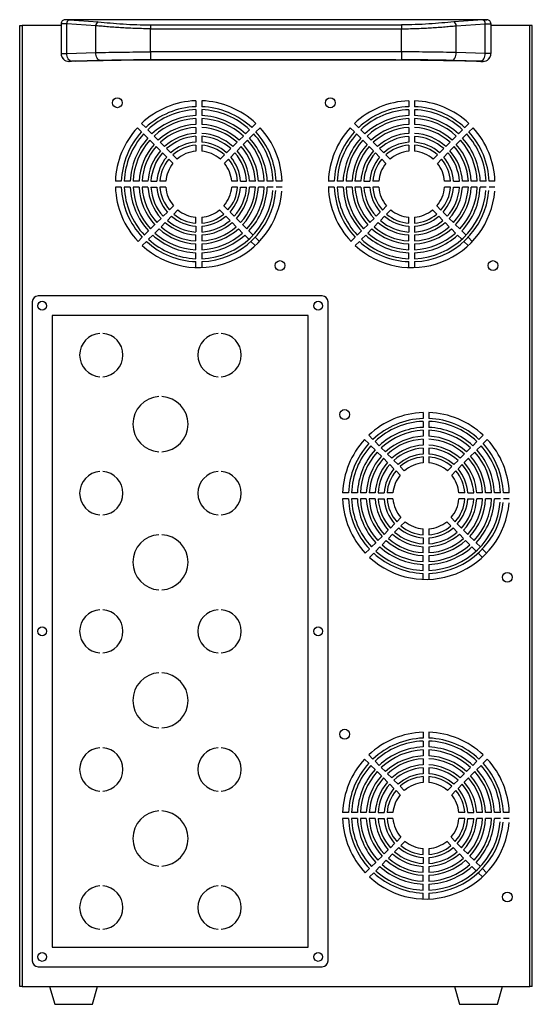
# Model space of a CAD drawing. Units: millimetres. Extents: x 1297 to 3758, y 2302 to 4496.
# Drawn here: x 3498 to 3758, y 3146 to 3645 of the extents above; entities that cross this region are included whole.
import ezdxf

# ---------------------------------------------------------------- set-up
doc = ezdxf.new("R2010")
doc.units = ezdxf.units.MM
doc.header["$LTSCALE"] = 10

msp = doc.modelspace()

# ---------------------------------------------------------------- linework, layer by layer
at = {"color": 7, "linetype": 'Continuous', "lineweight": 25}
for p, q in [((3519.11, 3643.19), (3519.11, 3628.04)), ((3735.11, 3645.19), (3521.11, 3645.19)), ((3737.11, 3643.19), (3737.11, 3628.04)), ((3498.11, 3642.19), (3499.31, 3642.19)), ((3498.11, 3155.19), (3498.11, 3642.19)), ((3499.31, 3642.19), (3499.31, 3155.19)), ((3519.11, 3642.19), (3499.31, 3642.19)), ((3756.91, 3642.19), (3737.11, 3642.19)), ((3756.91, 3155.19), (3756.91, 3642.19)), ((3758.11, 3642.19), (3756.91, 3642.19)), ((3758.11, 3155.19), (3758.11, 3642.19)), ((3519.11, 3628.04), (3519.11, 3628.01)), ((3737.11, 3628.04), (3737.11, 3628.01)), ((3523.73, 3624.01), (3523.11, 3624.01)), ((3526.4, 3624.16), (3526.44, 3624.16)), ((3526.44, 3624.16), (3538.25, 3624.47)), ((3567.27, 3624.83), (3688.96, 3624.83)), ((3717.98, 3624.47), (3729.79, 3624.16)), ((3729.83, 3624.16), (3729.79, 3624.16)), ((3732.49, 3624.01), (3733.11, 3624.01)), ((3587.42, 3604.11), (3587.42, 3601.1)), ((3590.42, 3604.11), (3590.42, 3601.1)), ((3695.42, 3604.1), (3695.42, 3601.09)), ((3698.42, 3604.1), (3698.42, 3601.09)), ((3587.42, 3599.6), (3587.42, 3596.6)), ((3590.42, 3599.6), (3590.42, 3596.6)), ((3695.42, 3599.59), (3695.42, 3596.59)), ((3698.42, 3599.59), (3698.42, 3596.59)), ((3587.42, 3595.1), (3587.42, 3592.1)), ((3590.42, 3595.1), (3590.42, 3592.1)), ((3695.42, 3595.09), (3695.42, 3592.09)), ((3698.42, 3595.09), (3698.42, 3592.09)), ((3557.79, 3590.47), (3559.92, 3588.35)), ((3562.02, 3590.49), (3559.9, 3592.61)), ((3565.21, 3587.3), (3563.08, 3589.43)), ((3587.42, 3590.59), (3587.42, 3587.59)), ((3612.63, 3587.3), (3614.75, 3589.43)), ((3615.81, 3590.49), (3617.93, 3592.61)), ((3617.92, 3588.35), (3620.04, 3590.47)), ((3665.79, 3590.46), (3667.92, 3588.34)), ((3670.02, 3590.48), (3667.9, 3592.6)), ((3673.21, 3587.29), (3671.08, 3589.42)), ((3695.42, 3590.58), (3695.42, 3587.58)), ((3720.63, 3587.29), (3722.75, 3589.42)), ((3723.81, 3590.48), (3725.93, 3592.6)), ((3725.92, 3588.34), (3728.04, 3590.46)), ((3560.98, 3587.29), (3563.1, 3585.17)), ((3564.16, 3584.1), (3566.29, 3581.98)), ((3568.39, 3584.12), (3566.27, 3586.24)), ((3571.58, 3580.93), (3569.45, 3583.06)), ((3587.42, 3586.09), (3587.42, 3583.08)), ((3590.42, 3586.09), (3590.42, 3583.08)), ((3606.26, 3580.93), (3608.38, 3583.06)), ((3609.44, 3584.12), (3611.56, 3586.24)), ((3611.54, 3581.98), (3613.67, 3584.1)), ((3614.73, 3585.17), (3616.86, 3587.29)), ((3668.98, 3587.28), (3671.1, 3585.16)), ((3672.16, 3584.09), (3674.29, 3581.97)), ((3676.39, 3584.11), (3674.27, 3586.23)), ((3679.58, 3580.92), (3677.45, 3583.05)), ((3695.42, 3586.08), (3695.42, 3583.07)), ((3698.42, 3586.08), (3698.42, 3583.07)), ((3714.26, 3580.92), (3716.38, 3583.05)), ((3717.44, 3584.11), (3719.56, 3586.23)), ((3719.54, 3581.97), (3721.67, 3584.09)), ((3722.73, 3585.16), (3724.86, 3587.28)), ((3569.48, 3578.79), (3567.35, 3580.92)), ((3569.48, 3578.79), (3569.48, 3578.79)), ((3574.76, 3577.75), (3572.64, 3579.87)), ((3587.42, 3581.58), (3587.42, 3578.57)), ((3590.42, 3581.58), (3590.42, 3578.57)), ((3603.07, 3577.75), (3605.19, 3579.87)), ((3608.36, 3578.79), (3610.48, 3580.92)), ((3608.36, 3578.79), (3608.36, 3578.79)), ((3677.48, 3578.78), (3675.35, 3580.91)), ((3677.48, 3578.78), (3677.48, 3578.78)), ((3682.76, 3577.74), (3680.64, 3579.86)), ((3695.42, 3581.57), (3695.42, 3578.56)), ((3698.42, 3581.57), (3698.42, 3578.56)), ((3711.07, 3577.74), (3713.19, 3579.86)), ((3716.36, 3578.78), (3718.48, 3580.91)), ((3716.36, 3578.78), (3716.36, 3578.78)), ((3572.67, 3575.6), (3570.54, 3577.73)), ((3573.73, 3574.53), (3575.86, 3572.4)), ((3577.95, 3574.56), (3575.82, 3576.68)), ((3599.88, 3574.56), (3602.01, 3576.68)), ((3601.97, 3572.4), (3604.1, 3574.53)), ((3607.29, 3577.73), (3605.17, 3575.6)), ((3680.67, 3575.59), (3678.54, 3577.72)), ((3681.73, 3574.52), (3683.86, 3572.39)), ((3685.95, 3574.55), (3683.82, 3576.67)), ((3707.88, 3574.55), (3710.01, 3576.67)), ((3709.97, 3572.39), (3712.1, 3574.52)), ((3715.29, 3577.72), (3713.17, 3575.59)), ((3549.65, 3563.34), (3546.65, 3563.34)), ((3554.16, 3563.34), (3551.16, 3563.34)), ((3558.66, 3563.34), (3555.66, 3563.34)), ((3563.17, 3563.34), (3560.17, 3563.34)), ((3564.67, 3563.34), (3567.68, 3563.34)), ((3572.19, 3563.34), (3569.18, 3563.34)), ((3608.65, 3563.34), (3605.64, 3563.34)), ((3610.15, 3563.34), (3613.16, 3563.34)), ((3617.67, 3563.34), (3614.66, 3563.34)), ((3622.17, 3563.34), (3619.17, 3563.34)), ((3626.68, 3563.34), (3623.67, 3563.34)), ((3631.18, 3563.34), (3628.18, 3563.34)), ((3657.65, 3563.33), (3654.65, 3563.33)), ((3662.16, 3563.33), (3659.16, 3563.33)), ((3666.66, 3563.33), (3663.66, 3563.33)), ((3671.17, 3563.33), (3668.17, 3563.33)), ((3672.67, 3563.33), (3675.68, 3563.33)), ((3680.19, 3563.33), (3677.18, 3563.33)), ((3716.65, 3563.33), (3713.64, 3563.33)), ((3718.15, 3563.33), (3721.16, 3563.33)), ((3725.67, 3563.33), (3722.66, 3563.33)), ((3730.17, 3563.33), (3727.17, 3563.33)), ((3734.68, 3563.33), (3731.67, 3563.33)), ((3739.18, 3563.33), (3736.18, 3563.33)), ((3549.65, 3560.34), (3546.65, 3560.34)), ((3554.16, 3560.34), (3551.16, 3560.34)), ((3558.66, 3560.34), (3555.66, 3560.34)), ((3563.17, 3560.34), (3560.17, 3560.34)), ((3564.67, 3560.34), (3567.68, 3560.34)), ((3572.19, 3560.34), (3569.18, 3560.34)), ((3608.65, 3560.34), (3605.64, 3560.34)), ((3610.15, 3560.34), (3613.16, 3560.34)), ((3617.67, 3560.34), (3614.66, 3560.34)), ((3622.17, 3560.34), (3619.17, 3560.34)), ((3626.68, 3560.34), (3623.67, 3560.34)), ((3631.18, 3560.34), (3628.18, 3560.34)), ((3657.65, 3560.33), (3654.65, 3560.33)), ((3662.16, 3560.33), (3659.16, 3560.33)), ((3666.66, 3560.33), (3663.66, 3560.33)), ((3671.17, 3560.33), (3668.17, 3560.33)), ((3672.67, 3560.33), (3675.68, 3560.33)), ((3680.19, 3560.33), (3677.18, 3560.33)), ((3716.65, 3560.33), (3713.64, 3560.33)), ((3718.15, 3560.33), (3721.16, 3560.33)), ((3725.67, 3560.33), (3722.66, 3560.33)), ((3730.17, 3560.33), (3727.17, 3560.33)), ((3734.68, 3560.33), (3731.67, 3560.33)), ((3739.18, 3560.33), (3736.18, 3560.33)), ((3574.08, 3548.75), (3576.2, 3550.88)), ((3578.36, 3548.79), (3576.22, 3546.66)), ((3601.61, 3546.66), (3599.48, 3548.79)), ((3601.63, 3550.88), (3603.76, 3548.75)), ((3682.08, 3548.74), (3684.2, 3550.87)), ((3686.36, 3548.78), (3684.22, 3546.65)), ((3709.61, 3546.65), (3707.48, 3548.78)), ((3709.63, 3550.87), (3711.76, 3548.74)), ((3567.7, 3542.38), (3569.83, 3544.5)), ((3573.01, 3547.69), (3570.89, 3545.56)), ((3573.03, 3543.47), (3575.16, 3545.59)), ((3587.42, 3542.11), (3587.42, 3545.12)), ((3590.42, 3545.12), (3590.42, 3542.11)), ((3604.8, 3543.47), (3602.67, 3545.59)), ((3606.94, 3545.56), (3604.82, 3547.69)), ((3610.13, 3542.38), (3608.01, 3544.5)), ((3675.7, 3542.37), (3677.83, 3544.49)), ((3681.01, 3547.68), (3678.89, 3545.55)), ((3681.03, 3543.46), (3683.16, 3545.58)), ((3695.42, 3542.1), (3695.42, 3545.11)), ((3698.42, 3545.11), (3698.42, 3542.1)), ((3712.8, 3543.46), (3710.67, 3545.58)), ((3714.94, 3545.55), (3712.82, 3547.68)), ((3718.13, 3542.37), (3716.01, 3544.49)), ((3561.33, 3536.01), (3563.46, 3538.13)), ((3564.52, 3539.19), (3566.64, 3541.32)), ((3568.78, 3539.21), (3566.66, 3537.09)), ((3569.84, 3540.28), (3571.97, 3542.4)), ((3587.42, 3540.61), (3587.42, 3537.6)), ((3590.42, 3540.61), (3590.42, 3537.6)), ((3605.86, 3542.4), (3607.99, 3540.28)), ((3611.18, 3537.09), (3609.05, 3539.21)), ((3611.19, 3541.32), (3613.31, 3539.19)), ((3614.38, 3538.13), (3616.5, 3536.01)), ((3669.33, 3536), (3671.46, 3538.12)), ((3672.52, 3539.18), (3674.64, 3541.31)), ((3676.78, 3539.2), (3674.66, 3537.08)), ((3677.84, 3540.27), (3679.97, 3542.39)), ((3695.42, 3540.6), (3695.42, 3537.59)), ((3698.42, 3540.6), (3698.42, 3537.59)), ((3713.86, 3542.39), (3715.99, 3540.27)), ((3719.18, 3537.08), (3717.05, 3539.2)), ((3719.19, 3541.31), (3721.31, 3539.18)), ((3722.38, 3538.12), (3724.5, 3536)), ((3558.15, 3532.83), (3560.27, 3534.95)), ((3565.59, 3536.03), (3563.47, 3533.9)), ((3587.42, 3533.09), (3587.42, 3536.1)), ((3590.42, 3536.1), (3590.42, 3533.09)), ((3614.36, 3533.9), (3612.24, 3536.03)), ((3617.56, 3534.95), (3619.68, 3532.83)), ((3666.15, 3532.82), (3668.27, 3534.94)), ((3673.59, 3536.02), (3671.47, 3533.89)), ((3695.42, 3533.08), (3695.42, 3536.09)), ((3698.42, 3536.09), (3698.42, 3533.08)), ((3722.36, 3533.89), (3720.24, 3536.02)), ((3725.56, 3534.94), (3727.68, 3532.82)), ((3562.41, 3532.84), (3560.29, 3530.72)), ((3587.42, 3528.59), (3587.42, 3531.59)), ((3590.42, 3531.59), (3590.42, 3528.59)), ((3617.55, 3530.72), (3615.42, 3532.84)), ((3670.41, 3532.83), (3668.29, 3530.71)), ((3695.42, 3528.58), (3695.42, 3531.58)), ((3698.42, 3531.58), (3698.42, 3528.58)), ((3725.55, 3530.71), (3723.42, 3532.83)), ((3587.42, 3524.08), (3587.42, 3527.09)), ((3590.42, 3527.09), (3590.42, 3524.08)), ((3695.42, 3524.07), (3695.42, 3527.08)), ((3698.42, 3527.08), (3698.42, 3524.07)), ((3587.42, 3519.58), (3587.42, 3522.58)), ((3590.42, 3522.58), (3590.42, 3519.58)), ((3695.42, 3519.57), (3695.42, 3522.57)), ((3698.42, 3522.57), (3698.42, 3519.57)), ((3644.51, 3495.22), (3514.51, 3495.22)), ((3514.51, 3495.22), (3514.51, 3175.22)), ((3644.51, 3175.22), (3644.51, 3495.22)), ((3702.67, 3446.1), (3702.67, 3443.1)), ((3705.67, 3446.1), (3705.67, 3443.1)), ((3702.67, 3441.6), (3702.67, 3438.59)), ((3705.67, 3441.6), (3705.67, 3438.59)), ((3677.27, 3432.48), (3675.15, 3434.6)), ((3702.67, 3437.09), (3702.67, 3434.09)), ((3705.67, 3437.09), (3705.67, 3434.09)), ((3731.06, 3432.48), (3733.18, 3434.6)), ((3673.04, 3432.47), (3675.17, 3430.34)), ((3676.23, 3429.28), (3678.35, 3427.16)), ((3680.46, 3429.29), (3678.33, 3431.42)), ((3683.64, 3426.11), (3681.52, 3428.23)), ((3702.67, 3432.59), (3702.67, 3429.58)), ((3724.69, 3426.11), (3726.81, 3428.23)), ((3727.88, 3429.29), (3730, 3431.42)), ((3729.98, 3427.16), (3732.11, 3429.28)), ((3733.17, 3430.34), (3735.29, 3432.47)), ((3679.41, 3426.1), (3681.54, 3423.97)), ((3686.83, 3422.93), (3684.7, 3425.05)), ((3702.67, 3428.08), (3702.67, 3425.07)), ((3702.67, 3423.57), (3702.67, 3420.56)), ((3705.67, 3428.08), (3705.67, 3425.07)), ((3705.67, 3423.57), (3705.67, 3420.56)), ((3721.51, 3422.93), (3723.63, 3425.05)), ((3726.79, 3423.97), (3728.92, 3426.1)), ((3684.73, 3420.78), (3682.6, 3422.91)), ((3684.73, 3420.78), (3684.73, 3420.78)), ((3687.92, 3417.59), (3685.79, 3419.72)), ((3690.01, 3419.74), (3687.89, 3421.86)), ((3693.2, 3416.55), (3691.07, 3418.68)), ((3715.13, 3416.55), (3717.26, 3418.68)), ((3718.32, 3419.74), (3720.44, 3421.86)), ((3722.54, 3419.72), (3720.42, 3417.59)), ((3723.61, 3420.78), (3725.73, 3422.91)), ((3723.61, 3420.78), (3723.61, 3420.78)), ((3688.98, 3416.53), (3691.11, 3414.4)), ((3717.22, 3414.4), (3719.35, 3416.53)), ((3664.9, 3405.34), (3661.9, 3405.34)), ((3669.41, 3405.34), (3666.41, 3405.34)), ((3673.91, 3405.34), (3670.91, 3405.34)), ((3678.42, 3405.34), (3675.42, 3405.34)), ((3679.92, 3405.34), (3682.93, 3405.34)), ((3687.44, 3405.34), (3684.43, 3405.34)), ((3723.9, 3405.34), (3720.89, 3405.34)), ((3725.4, 3405.34), (3728.41, 3405.34)), ((3732.92, 3405.34), (3729.91, 3405.34)), ((3737.42, 3405.34), (3734.42, 3405.34)), ((3741.93, 3405.34), (3738.92, 3405.34)), ((3746.43, 3405.34), (3743.43, 3405.34)), ((3664.9, 3402.34), (3661.9, 3402.34)), ((3669.41, 3402.34), (3666.41, 3402.34)), ((3673.91, 3402.34), (3670.91, 3402.34)), ((3678.42, 3402.34), (3675.42, 3402.34)), ((3679.92, 3402.34), (3682.93, 3402.34)), ((3687.44, 3402.34), (3684.43, 3402.34)), ((3723.9, 3402.34), (3720.89, 3402.34)), ((3725.4, 3402.34), (3728.41, 3402.34)), ((3732.92, 3402.34), (3729.91, 3402.34)), ((3737.42, 3402.34), (3734.42, 3402.34)), ((3741.93, 3402.34), (3738.92, 3402.34)), ((3746.43, 3402.34), (3743.43, 3402.34)), ((3688.26, 3389.68), (3686.14, 3387.56)), ((3689.33, 3390.74), (3691.45, 3392.87)), ((3693.61, 3390.78), (3691.47, 3388.65)), ((3716.86, 3388.65), (3714.73, 3390.78)), ((3716.88, 3392.87), (3719.01, 3390.74)), ((3722.19, 3387.56), (3720.07, 3389.68)), ((3679.77, 3381.19), (3681.89, 3383.31)), ((3682.95, 3384.37), (3685.08, 3386.49)), ((3685.09, 3382.27), (3687.22, 3384.4)), ((3688.28, 3385.46), (3690.41, 3387.59)), ((3702.67, 3384.1), (3702.67, 3387.11)), ((3705.67, 3387.11), (3705.67, 3384.1)), ((3720.05, 3385.46), (3717.92, 3387.59)), ((3721.11, 3384.4), (3723.24, 3382.27)), ((3725.38, 3384.37), (3723.26, 3386.49)), ((3726.44, 3383.31), (3728.56, 3381.19)), ((3676.58, 3378), (3678.71, 3380.13)), ((3684.03, 3381.21), (3681.91, 3379.08)), ((3702.67, 3382.6), (3702.67, 3379.59)), ((3705.67, 3382.6), (3705.67, 3379.59)), ((3726.43, 3379.08), (3724.3, 3381.21)), ((3729.63, 3380.13), (3731.75, 3378)), ((3673.4, 3374.82), (3675.52, 3376.94)), ((3677.66, 3374.83), (3675.54, 3372.71)), ((3680.84, 3378.02), (3678.72, 3375.9)), ((3702.67, 3375.08), (3702.67, 3378.09)), ((3702.67, 3370.58), (3702.67, 3373.58)), ((3705.67, 3378.09), (3705.67, 3375.08)), ((3705.67, 3373.58), (3705.67, 3370.58)), ((3729.61, 3375.9), (3727.49, 3378.02)), ((3732.8, 3372.71), (3730.67, 3374.83)), ((3732.81, 3376.94), (3734.93, 3374.82)), ((3702.67, 3366.08), (3702.67, 3369.08)), ((3705.67, 3369.08), (3705.67, 3366.08)), ((3702.67, 3361.57), (3702.67, 3364.57)), ((3705.67, 3364.57), (3705.67, 3361.57)), ((3702.67, 3284.1), (3702.67, 3281.1)), ((3705.67, 3284.1), (3705.67, 3281.1)), ((3702.67, 3279.6), (3702.67, 3276.6)), ((3705.67, 3279.6), (3705.67, 3276.6)), ((3702.67, 3275.1), (3702.67, 3272.09)), ((3705.67, 3275.1), (3705.67, 3272.09)), ((3673.04, 3270.47), (3675.17, 3268.35)), ((3677.27, 3270.48), (3675.15, 3272.61)), ((3680.46, 3267.3), (3678.33, 3269.42)), ((3702.67, 3270.59), (3702.67, 3267.59)), ((3727.88, 3267.3), (3730, 3269.42)), ((3731.06, 3270.48), (3733.18, 3272.61)), ((3733.17, 3268.35), (3735.29, 3270.47)), ((3676.23, 3267.29), (3678.35, 3265.16)), ((3679.41, 3264.1), (3681.54, 3261.98)), ((3683.64, 3264.12), (3681.52, 3266.24)), ((3702.67, 3266.08), (3702.67, 3263.08)), ((3705.67, 3266.08), (3705.67, 3263.08)), ((3724.69, 3264.12), (3726.81, 3266.24)), ((3726.79, 3261.98), (3728.92, 3264.1)), ((3729.98, 3265.16), (3732.11, 3267.29)), ((3684.73, 3258.79), (3682.6, 3260.91)), ((3686.83, 3260.93), (3684.7, 3263.05)), ((3684.73, 3258.79), (3684.73, 3258.79)), ((3690.01, 3257.74), (3687.89, 3259.87)), ((3702.67, 3261.57), (3702.67, 3258.56)), ((3705.67, 3261.57), (3705.67, 3258.56)), ((3718.32, 3257.74), (3720.44, 3259.87)), ((3721.51, 3260.93), (3723.63, 3263.05)), ((3723.61, 3258.79), (3725.73, 3260.91)), ((3723.61, 3258.79), (3723.61, 3258.79)), ((3687.92, 3255.6), (3685.79, 3257.72)), ((3688.98, 3254.53), (3691.11, 3252.4)), ((3693.2, 3254.55), (3691.07, 3256.68)), ((3715.13, 3254.55), (3717.26, 3256.68)), ((3717.22, 3252.4), (3719.35, 3254.53)), ((3722.54, 3257.72), (3720.42, 3255.6)), ((3664.9, 3243.34), (3661.9, 3243.34)), ((3664.9, 3240.34), (3661.9, 3240.34)), ((3669.41, 3243.34), (3666.41, 3243.34)), ((3669.41, 3240.34), (3666.41, 3240.34)), ((3673.91, 3243.34), (3670.91, 3243.34)), ((3673.91, 3240.34), (3670.91, 3240.34)), ((3678.42, 3243.34), (3675.42, 3243.34)), ((3678.42, 3240.34), (3675.42, 3240.34)), ((3679.92, 3243.34), (3682.93, 3243.34)), ((3679.92, 3240.34), (3682.93, 3240.34)), ((3687.44, 3243.34), (3684.43, 3243.34)), ((3687.44, 3240.34), (3684.43, 3240.34)), ((3723.9, 3243.34), (3720.89, 3243.34)), ((3723.9, 3240.34), (3720.89, 3240.34)), ((3725.4, 3243.34), (3728.41, 3243.34)), ((3725.4, 3240.34), (3728.41, 3240.34)), ((3732.92, 3243.34), (3729.91, 3243.34)), ((3732.92, 3240.34), (3729.91, 3240.34)), ((3737.42, 3243.34), (3734.42, 3243.34)), ((3737.42, 3240.34), (3734.42, 3240.34)), ((3741.93, 3243.34), (3738.92, 3243.34)), ((3741.93, 3240.34), (3738.92, 3240.34)), ((3746.43, 3243.34), (3743.43, 3243.34)), ((3746.43, 3240.34), (3743.43, 3240.34)), ((3689.33, 3228.75), (3691.45, 3230.87)), ((3693.61, 3228.79), (3691.47, 3226.66)), ((3716.86, 3226.66), (3714.73, 3228.79)), ((3716.88, 3230.87), (3719.01, 3228.75)), ((3682.95, 3222.38), (3685.08, 3224.5)), ((3688.26, 3227.69), (3686.14, 3225.56)), ((3688.28, 3223.46), (3690.41, 3225.59)), ((3702.67, 3222.11), (3702.67, 3225.12)), ((3705.67, 3225.12), (3705.67, 3222.11)), ((3720.05, 3223.46), (3717.92, 3225.59)), ((3722.19, 3225.56), (3720.07, 3227.69)), ((3725.38, 3222.38), (3723.26, 3224.5)), ((3679.77, 3219.19), (3681.89, 3221.31)), ((3684.03, 3219.21), (3681.91, 3217.09)), ((3685.09, 3220.27), (3687.22, 3222.4)), ((3702.67, 3220.6), (3702.67, 3217.6)), ((3705.67, 3220.6), (3705.67, 3217.6)), ((3721.11, 3222.4), (3723.24, 3220.27)), ((3726.43, 3217.09), (3724.3, 3219.21)), ((3726.44, 3221.31), (3728.56, 3219.19)), ((3673.4, 3212.82), (3675.52, 3214.95)), ((3676.58, 3216.01), (3678.71, 3218.13)), ((3680.84, 3216.02), (3678.72, 3213.9)), ((3702.67, 3213.09), (3702.67, 3216.09)), ((3705.67, 3216.09), (3705.67, 3213.09)), ((3729.61, 3213.9), (3727.49, 3216.02)), ((3729.63, 3218.13), (3731.75, 3216.01)), ((3732.81, 3214.95), (3734.93, 3212.82)), ((3677.66, 3212.84), (3675.54, 3210.72)), ((3702.67, 3208.58), (3702.67, 3211.59)), ((3705.67, 3211.59), (3705.67, 3208.58)), ((3732.8, 3210.72), (3730.67, 3212.84)), ((3702.67, 3204.08), (3702.67, 3207.08)), ((3705.67, 3207.08), (3705.67, 3204.08)), ((3702.67, 3199.58), (3702.67, 3202.58)), ((3705.67, 3202.58), (3705.67, 3199.58)), ((3514.51, 3175.22), (3644.51, 3175.22)), ((3499.31, 3155.19), (3498.11, 3155.19)), ((3499.31, 3155.19), (3756.91, 3155.19)), ((3513.28, 3155.19), (3515.86, 3146.19)), ((3535.07, 3146.19), (3537.65, 3155.19)), ((3718.58, 3155.19), (3721.16, 3146.19)), ((3740.37, 3146.19), (3742.95, 3155.19)), ((3758.11, 3155.19), (3756.91, 3155.19)), ((3515.86, 3146.19), (3535.07, 3146.19)), ((3721.16, 3146.19), (3740.37, 3146.19))]:
    msp.add_line(p, q, dxfattribs=at)
at = {"color": 30, "linetype": 'Continuous', "lineweight": 25}
for p, q in [((3521.11, 3645.19), (3521.11, 3645.19)), ((3536.76, 3642.12), (3522, 3643.09)), ((3522, 3628.13), (3522, 3643.09)), ((3523.18, 3645.09), (3537.87, 3644.1)), ((3733.05, 3645.09), (3718.36, 3644.1)), ((3719.47, 3642.12), (3734.22, 3643.09)), ((3734.22, 3628.13), (3734.22, 3643.09)), ((3735.11, 3645.19), (3735.11, 3645.19)), ((3536.76, 3628.54), (3536.76, 3642.12)), ((3564.53, 3642.56), (3564.53, 3640.61)), ((3564.53, 3642.56), (3691.69, 3642.56)), ((3564.53, 3628.85), (3564.53, 3640.61)), ((3564.53, 3640.61), (3691.69, 3640.61)), ((3691.69, 3642.56), (3691.69, 3640.61)), ((3691.69, 3628.85), (3691.69, 3640.61)), ((3719.47, 3628.54), (3719.47, 3642.12)), ((3522, 3628.13), (3536.76, 3628.54)), ((3691.69, 3628.85), (3564.53, 3628.85)), ((3564.53, 3628.85), (3564.53, 3624.86)), ((3691.69, 3628.85), (3691.69, 3624.86)), ((3734.22, 3628.13), (3719.47, 3628.54)), ((3523.11, 3624.01), (3523.11, 3624.04)), ((3524.35, 3624.14), (3538.98, 3624.55)), ((3538.21, 3624.47), (3526.4, 3624.16)), ((3538.25, 3624.47), (3538.21, 3624.47)), ((3564.53, 3624.86), (3691.69, 3624.86)), ((3688.96, 3624.83), (3567.27, 3624.83)), ((3567.27, 3624.83), (3567.27, 3624.83)), ((3688.96, 3624.83), (3688.96, 3624.83)), ((3731.87, 3624.14), (3717.24, 3624.55)), ((3717.98, 3624.47), (3718.02, 3624.47)), ((3718.02, 3624.47), (3729.83, 3624.16)), ((3733.11, 3624.01), (3733.11, 3624.04))]:
    msp.add_line(p, q, dxfattribs=at)
for p, q in [((3651.51, 3505.22), (3507.51, 3505.22)), ((3504.51, 3502.22), (3504.51, 3168.22)), ((3654.51, 3168.22), (3654.51, 3502.22)), ((3507.51, 3165.22), (3651.51, 3165.22))]:
    msp.add_line(p, q)
at = {"color": 30, "linetype": 'Continuous', "lineweight": 25, "flags": 128}
for points in [[(3524.35, 3624.14), (3523.9, 3624.24), (3523.47, 3624.48), (3523.07, 3624.86), (3522.72, 3625.35), (3522.43, 3625.95), (3522.2, 3626.63), (3522.06, 3627.37), (3522, 3628.13)], [(3538.98, 3624.55), (3538.56, 3624.64), (3538.15, 3624.89), (3537.77, 3625.26), (3537.44, 3625.76), (3537.16, 3626.36), (3536.95, 3627.04), (3536.82, 3627.78), (3536.76, 3628.54)], [(3717.24, 3624.55), (3717.67, 3624.64), (3718.08, 3624.89), (3718.46, 3625.26), (3718.79, 3625.76), (3719.07, 3626.36), (3719.28, 3627.04), (3719.41, 3627.78), (3719.47, 3628.54)], [(3731.87, 3624.14), (3732.32, 3624.24), (3732.76, 3624.48), (3733.16, 3624.86), (3733.51, 3625.35), (3733.8, 3625.95), (3734.02, 3626.63), (3734.16, 3627.37), (3734.22, 3628.13)]]:
    msp.add_lwpolyline(points, dxfattribs=at)
at = {"color": 7, "linetype": 'Continuous', "lineweight": 25}
for centre in [(3547.67, 3603.09), (3655.67, 3603.08), (3630.17, 3520.59), (3738.17, 3520.58), (3662.92, 3445.09), (3745.42, 3362.59), (3662.92, 3283.09), (3745.42, 3200.59)]:
    msp.add_circle(centre, 2.5, dxfattribs=at)
for centre in [(3509.51, 3500.22), (3649.51, 3500.22), (3509.51, 3335.22), (3649.51, 3335.22), (3509.51, 3170.22), (3649.51, 3170.22)]:
    msp.add_circle(centre, 2.25)
for centre, radius, start, end in [((3521.11, 3643.19), 2, 90, 180), ((3735.11, 3643.19), 2, 0, 90), ((3588.92, 3561.84), 42.29, 92.0327, 133.3237), ((3588.92, 3561.84), 42.29, 46.6761, 87.9673), ((3696.92, 3561.83), 42.29, 92.0327, 133.3237), ((3696.92, 3561.83), 42.29, 46.6761, 87.9673), ((3588.92, 3561.84), 39.29, 92.188, 133.1957), ((3588.92, 3561.84), 37.79, 92.2748, 133.1241), ((3588.92, 3561.84), 39.29, 46.8041, 87.8121), ((3588.92, 3561.84), 37.79, 46.8757, 87.7252), ((3696.92, 3561.83), 39.29, 92.188, 133.1957), ((3696.92, 3561.83), 37.79, 92.2748, 133.1241), ((3696.92, 3561.83), 39.29, 46.8041, 87.8121), ((3696.92, 3561.83), 37.79, 46.8757, 87.7252), ((3588.92, 3561.84), 34.79, 92.4711, 132.9622), ((3588.92, 3561.84), 33.29, 92.5825, 132.8704), ((3588.92, 3561.84), 34.79, 47.0376, 87.5289), ((3588.92, 3561.84), 33.29, 47.1294, 87.4175), ((3696.92, 3561.83), 34.79, 92.4711, 132.9622), ((3696.92, 3561.83), 33.29, 92.5825, 132.8704), ((3696.92, 3561.83), 34.79, 47.0376, 87.5289), ((3696.92, 3561.83), 33.29, 47.1294, 87.4175), ((3588.92, 3561.84), 42.29, 137.3891, 177.9673), ((3588.92, 3561.84), 39.29, 137.5717, 177.812), ((3588.92, 3561.84), 30.29, 92.8385, 132.6593), ((3588.92, 3561.84), 28.79, 92.9865, 132.5373), ((3588.92, 3561.84), 30.29, 47.3405, 87.1615), ((3588.92, 3561.84), 28.79, 47.4627, 87.0135), ((3588.92, 3561.84), 39.29, 2.188, 42.4283), ((3588.92, 3561.84), 42.29, 2.0327, 42.6109), ((3696.92, 3561.83), 42.29, 137.3891, 177.9673), ((3696.92, 3561.83), 39.29, 137.5717, 177.812), ((3696.92, 3561.83), 30.29, 92.8385, 132.6593), ((3696.92, 3561.83), 28.79, 92.9865, 132.5373), ((3696.92, 3561.83), 30.29, 47.3405, 87.1615), ((3696.92, 3561.83), 28.79, 47.4627, 87.0135), ((3696.92, 3561.83), 39.29, 2.188, 42.4283), ((3696.92, 3561.83), 42.29, 2.0327, 42.6109), ((3588.92, 3561.84), 37.79, 137.6738, 177.7252), ((3588.92, 3561.84), 34.79, 137.9046, 177.5289), ((3588.92, 3561.84), 33.29, 138.0356, 177.4175), ((3588.92, 3561.84), 25.79, 93.3343, 132.2506), ((3588.92, 3561.84), 24.29, 93.5405, 132.0807), ((3588.92, 3561.84), 21.29, 94.0402, 131.6689), ((3588.92, 3561.84), 25.79, 47.7494, 86.6657), ((3588.92, 3561.84), 24.29, 47.9193, 86.4595), ((3588.92, 3561.84), 21.29, 48.3311, 85.9598), ((3588.92, 3561.84), 33.29, 2.5825, 41.9644), ((3588.92, 3561.84), 34.79, 2.4711, 42.0954), ((3588.92, 3561.84), 37.79, 2.2748, 42.3262), ((3696.92, 3561.83), 37.79, 137.6738, 177.7252), ((3696.92, 3561.83), 34.79, 137.9046, 177.5289), ((3696.92, 3561.83), 33.29, 138.0356, 177.4175), ((3696.92, 3561.83), 25.79, 93.3343, 132.2506), ((3696.92, 3561.83), 24.29, 93.5405, 132.0807), ((3696.92, 3561.83), 21.29, 94.0402, 131.6689), ((3696.92, 3561.83), 25.79, 47.7494, 86.6657), ((3696.92, 3561.83), 24.29, 47.9193, 86.4595), ((3696.92, 3561.83), 21.29, 48.3311, 85.9598), ((3696.92, 3561.83), 33.29, 2.5825, 41.9644), ((3696.92, 3561.83), 34.79, 2.4711, 42.0954), ((3696.92, 3561.83), 37.79, 2.2748, 42.3262), ((3588.92, 3561.84), 30.29, 138.3366, 177.1615), ((3588.92, 3561.84), 28.79, 138.5107, 177.0135), ((3588.92, 3561.84), 25.79, 138.9196, 176.6657), ((3588.92, 3561.84), 19.79, 94.347, 131.4161), ((3588.92, 3561.84), 16.79, 95.1256, 130.7747), ((3588.92, 3561.84), 19.79, 48.5839, 85.653), ((3588.92, 3561.84), 16.79, 49.2253, 84.8744), ((3588.92, 3561.84), 25.79, 3.3343, 41.0804), ((3588.92, 3561.84), 28.79, 2.9865, 41.4893), ((3588.92, 3561.84), 30.29, 2.8385, 41.6634), ((3696.92, 3561.83), 30.29, 138.3366, 177.1615), ((3696.92, 3561.83), 28.79, 138.5107, 177.0135), ((3696.92, 3561.83), 25.79, 138.9196, 176.6657), ((3696.92, 3561.83), 19.79, 94.347, 131.4161), ((3696.92, 3561.83), 16.79, 95.1256, 130.7747), ((3696.92, 3561.83), 19.79, 48.5839, 85.653), ((3696.92, 3561.83), 16.79, 49.2253, 84.8744), ((3696.92, 3561.83), 25.79, 3.3343, 41.0804), ((3696.92, 3561.83), 28.79, 2.9865, 41.4893), ((3696.92, 3561.83), 30.29, 2.8385, 41.6634), ((3588.92, 3561.84), 24.29, 139.1621, 176.4595), ((3588.92, 3561.84), 21.29, 139.7499, 175.9598), ((3588.92, 3561.84), 19.79, 140.1108, 175.653), ((3588.92, 3561.84), 19.79, 4.347, 39.8892), ((3588.92, 3561.84), 21.29, 4.0402, 40.2501), ((3588.92, 3561.84), 24.29, 3.5405, 40.8379), ((3696.92, 3561.83), 24.29, 139.1621, 176.4595), ((3696.92, 3561.83), 21.29, 139.7499, 175.9598), ((3696.92, 3561.83), 19.79, 140.1108, 175.653), ((3696.92, 3561.83), 19.79, 4.347, 39.8892), ((3696.92, 3561.83), 21.29, 4.0402, 40.2501), ((3696.92, 3561.83), 24.29, 3.5405, 40.8379), ((3588.92, 3561.84), 16.79, 141.0271, 174.8744), ((3588.92, 3561.84), 16.79, 5.1256, 38.9729), ((3696.92, 3561.83), 16.79, 141.0271, 174.8744), ((3696.92, 3561.83), 16.79, 5.1256, 38.9729), ((3588.92, 3561.84), 42.29, 182.0327, 223.3237), ((3588.92, 3561.84), 39.29, 182.188, 223.1957), ((3588.92, 3561.84), 37.79, 182.2748, 223.1241), ((3588.92, 3561.84), 34.79, 182.4711, 222.9622), ((3588.92, 3561.84), 33.29, 182.5825, 222.8704), ((3588.92, 3561.84), 30.29, 182.8385, 222.6593), ((3588.92, 3561.84), 28.79, 182.9865, 222.5373), ((3588.92, 3561.84), 42.29, 227.3892, 355.2338), ((3588.92, 3561.84), 25.79, 183.3343, 222.2506), ((3588.92, 3561.84), 24.29, 183.5405, 222.0807), ((3588.92, 3561.84), 21.29, 184.0402, 221.6689), ((3588.92, 3561.84), 19.79, 184.347, 221.4161), ((3588.92, 3561.84), 16.79, 185.1256, 220.7747), ((3588.92, 3561.84), 37.79, 272.2748, 355.2338), ((3588.92, 3561.84), 39.29, 272.1879, 355.2338), ((3588.92, 3561.84), 16.79, 319.2253, 354.8744), ((3588.92, 3561.84), 19.79, 318.5839, 355.653), ((3588.92, 3561.84), 21.29, 318.3311, 355.9598), ((3588.92, 3561.84), 24.29, 317.9193, 356.4595), ((3588.92, 3561.84), 25.79, 317.7494, 356.6657), ((3588.92, 3561.84), 28.79, 317.4627, 357.0135), ((3588.92, 3561.84), 30.29, 317.3407, 357.1615), ((3588.92, 3561.84), 33.29, 317.1296, 357.4175), ((3588.92, 3561.84), 34.79, 317.0378, 357.5289), ((3696.92, 3561.83), 42.29, 182.0327, 223.3237), ((3696.92, 3561.83), 39.29, 182.188, 223.1957), ((3696.92, 3561.83), 37.79, 182.2748, 223.1241), ((3696.92, 3561.83), 34.79, 182.4711, 222.9622), ((3696.92, 3561.83), 33.29, 182.5825, 222.8704), ((3696.92, 3561.83), 30.29, 182.8385, 222.6593), ((3696.92, 3561.83), 28.79, 182.9865, 222.5373), ((3696.92, 3561.83), 42.29, 227.3892, 355.2338), ((3696.92, 3561.83), 25.79, 183.3343, 222.2506), ((3696.92, 3561.83), 24.29, 183.5405, 222.0807), ((3696.92, 3561.83), 21.29, 184.0402, 221.6689), ((3696.92, 3561.83), 19.79, 184.347, 221.4161), ((3696.92, 3561.83), 16.79, 185.1256, 220.7747), ((3696.92, 3561.83), 37.79, 272.2748, 355.2338), ((3696.92, 3561.83), 39.29, 272.1879, 355.2338), ((3696.92, 3561.83), 16.79, 319.2253, 354.8744), ((3696.92, 3561.83), 19.79, 318.5839, 355.653), ((3696.92, 3561.83), 21.29, 318.3311, 355.9598), ((3696.92, 3561.83), 24.29, 317.9193, 356.4595), ((3696.92, 3561.83), 25.79, 317.7494, 356.6657), ((3696.92, 3561.83), 28.79, 317.4627, 357.0135), ((3696.92, 3561.83), 30.29, 317.3407, 357.1615), ((3696.92, 3561.83), 33.29, 317.1296, 357.4175), ((3696.92, 3561.83), 34.79, 317.0378, 357.5289), ((3588.92, 3561.84), 16.79, 231.0271, 264.8744), ((3588.92, 3561.84), 16.79, 275.1256, 308.9729), ((3696.92, 3561.83), 16.79, 231.0271, 264.8744), ((3696.92, 3561.83), 16.79, 275.1256, 308.9729), ((3588.92, 3561.84), 24.29, 229.1621, 266.4595), ((3588.92, 3561.84), 21.29, 229.7499, 265.9598), ((3588.92, 3561.84), 19.79, 230.1108, 265.653), ((3588.92, 3561.84), 19.79, 274.347, 309.8892), ((3588.92, 3561.84), 21.29, 274.0402, 310.2501), ((3588.92, 3561.84), 24.29, 273.5405, 310.8379), ((3696.92, 3561.83), 24.29, 229.1621, 266.4595), ((3696.92, 3561.83), 21.29, 229.7499, 265.9598), ((3696.92, 3561.83), 19.79, 230.1108, 265.653), ((3696.92, 3561.83), 19.79, 274.347, 309.8892), ((3696.92, 3561.83), 21.29, 274.0402, 310.2501), ((3696.92, 3561.83), 24.29, 273.5405, 310.8379), ((3588.92, 3561.84), 30.29, 228.3366, 267.1615), ((3588.92, 3561.84), 28.79, 228.5107, 267.0135), ((3588.92, 3561.84), 25.79, 228.9196, 266.6657), ((3588.92, 3561.84), 25.79, 273.3343, 311.0804), ((3588.92, 3561.84), 28.79, 272.9865, 311.4893), ((3588.92, 3561.84), 30.29, 272.8385, 311.6634), ((3696.92, 3561.83), 30.29, 228.3366, 267.1615), ((3696.92, 3561.83), 28.79, 228.5107, 267.0135), ((3696.92, 3561.83), 25.79, 228.9196, 266.6657), ((3696.92, 3561.83), 25.79, 273.3343, 311.0804), ((3696.92, 3561.83), 28.79, 272.9865, 311.4893), ((3696.92, 3561.83), 30.29, 272.8385, 311.6634), ((3588.92, 3561.84), 37.79, 227.6739, 267.7252), ((3588.92, 3561.84), 34.79, 227.9046, 267.5289), ((3588.92, 3561.84), 33.29, 228.0356, 267.4175), ((3588.92, 3561.84), 33.29, 272.5825, 311.9644), ((3588.92, 3561.84), 34.79, 272.4711, 312.0954), ((3696.92, 3561.83), 37.79, 227.6739, 267.7252), ((3696.92, 3561.83), 34.79, 227.9046, 267.5289), ((3696.92, 3561.83), 33.29, 228.0356, 267.4175), ((3696.92, 3561.83), 33.29, 272.5825, 311.9644), ((3696.92, 3561.83), 34.79, 272.4711, 312.0954), ((3588.92, 3561.84), 39.29, 227.5717, 267.812), ((3696.92, 3561.83), 39.29, 227.5717, 267.812), ((3704.17, 3403.84), 42.29, 92.0327, 133.3237), ((3704.17, 3403.84), 42.29, 46.6761, 87.9673), ((3704.17, 3403.84), 39.29, 92.188, 133.1957), ((3704.17, 3403.84), 37.79, 92.2748, 133.1241), ((3704.17, 3403.84), 34.79, 92.4711, 132.9622), ((3704.17, 3403.84), 39.29, 46.8041, 87.8121), ((3704.17, 3403.84), 37.79, 46.8757, 87.7252), ((3704.17, 3403.84), 34.79, 47.0376, 87.5289), ((3704.17, 3403.84), 33.29, 92.5825, 132.8704), ((3704.17, 3403.84), 30.29, 92.8385, 132.6593), ((3704.17, 3403.84), 33.29, 47.1294, 87.4175), ((3704.17, 3403.84), 30.29, 47.3405, 87.1615), ((3704.17, 3403.84), 42.29, 137.3891, 177.9673), ((3704.17, 3403.84), 39.29, 137.5717, 177.812), ((3704.17, 3403.84), 37.79, 137.6738, 177.7252), ((3704.17, 3403.84), 28.79, 92.9865, 132.5373), ((3704.17, 3403.84), 25.79, 93.3343, 132.2506), ((3704.17, 3403.84), 28.79, 47.4627, 87.0135), ((3704.17, 3403.84), 25.79, 47.7494, 86.6657), ((3704.17, 3403.84), 37.79, 2.2748, 42.3262), ((3704.17, 3403.84), 39.29, 2.188, 42.4283), ((3704.17, 3403.84), 42.29, 2.0327, 42.6109), ((3704.17, 3403.84), 34.79, 137.9046, 177.5289), ((3704.17, 3403.84), 33.29, 138.0356, 177.4175), ((3704.17, 3403.84), 30.29, 138.3366, 177.1615), ((3704.17, 3403.84), 24.29, 93.5405, 132.0807), ((3704.17, 3403.84), 21.29, 94.0402, 131.6689), ((3704.17, 3403.84), 19.79, 94.347, 131.4161), ((3704.17, 3403.84), 24.29, 47.9193, 86.4595), ((3704.17, 3403.84), 21.29, 48.3311, 85.9598), ((3704.17, 3403.84), 19.79, 48.5839, 85.653), ((3704.17, 3403.84), 30.29, 2.8385, 41.6634), ((3704.17, 3403.84), 33.29, 2.5825, 41.9644), ((3704.17, 3403.84), 34.79, 2.4711, 42.0954), ((3704.17, 3403.84), 28.79, 138.5107, 177.0135), ((3704.17, 3403.84), 25.79, 138.9196, 176.6657), ((3704.17, 3403.84), 24.29, 139.1621, 176.4595), ((3704.17, 3403.84), 16.79, 95.1256, 130.7747), ((3704.17, 3403.84), 16.79, 49.2253, 84.8744), ((3704.17, 3403.84), 24.29, 3.5405, 40.8379), ((3704.17, 3403.84), 25.79, 3.3343, 41.0804), ((3704.17, 3403.84), 28.79, 2.9865, 41.4893), ((3704.17, 3403.84), 21.29, 139.7499, 175.9598), ((3704.17, 3403.84), 19.79, 140.1108, 175.653), ((3704.17, 3403.84), 16.79, 141.0271, 174.8744), ((3704.17, 3403.84), 16.79, 5.1256, 38.9729), ((3704.17, 3403.84), 19.79, 4.347, 39.8892), ((3704.17, 3403.84), 21.29, 4.0402, 40.2501), ((3704.17, 3403.84), 42.29, 182.0327, 223.3237), ((3704.17, 3403.84), 39.29, 182.188, 223.1957), ((3704.17, 3403.84), 37.79, 182.2748, 223.1241), ((3704.17, 3403.84), 34.79, 182.4711, 222.9622), ((3704.17, 3403.84), 33.29, 182.5825, 222.8704), ((3704.17, 3403.84), 30.29, 182.8385, 222.6593), ((3704.17, 3403.84), 28.79, 182.9865, 222.5373), ((3704.17, 3403.84), 42.29, 227.3892, 355.2338), ((3704.17, 3403.84), 25.79, 183.3343, 222.2506), ((3704.17, 3403.84), 24.29, 183.5405, 222.0807), ((3704.17, 3403.84), 21.29, 184.0402, 221.6689), ((3704.17, 3403.84), 19.79, 184.347, 221.4161), ((3704.17, 3403.84), 16.79, 185.1256, 220.7747), ((3704.17, 3403.84), 37.79, 272.2748, 355.2338), ((3704.17, 3403.84), 39.29, 272.1879, 355.2338), ((3704.17, 3403.84), 16.79, 319.2253, 354.8744), ((3704.17, 3403.84), 19.79, 318.5839, 355.653), ((3704.17, 3403.84), 21.29, 318.3311, 355.9598), ((3704.17, 3403.84), 24.29, 317.9193, 356.4595), ((3704.17, 3403.84), 25.79, 317.7494, 356.6657), ((3704.17, 3403.84), 28.79, 317.4627, 357.0135), ((3704.17, 3403.84), 30.29, 317.3407, 357.1615), ((3704.17, 3403.84), 33.29, 317.1296, 357.4175), ((3704.17, 3403.84), 34.79, 317.0378, 357.5289), ((3704.17, 3403.84), 19.79, 230.1108, 265.653), ((3704.17, 3403.84), 16.79, 231.0271, 264.8744), ((3704.17, 3403.84), 16.79, 275.1256, 308.9729), ((3704.17, 3403.84), 19.79, 274.347, 309.8892), ((3704.17, 3403.84), 25.79, 228.9196, 266.6657), ((3704.17, 3403.84), 24.29, 229.1621, 266.4595), ((3704.17, 3403.84), 21.29, 229.7499, 265.9598), ((3704.17, 3403.84), 21.29, 274.0402, 310.2501), ((3704.17, 3403.84), 24.29, 273.5405, 310.8379), ((3704.17, 3403.84), 25.79, 273.3343, 311.0804), ((3704.17, 3403.84), 33.29, 228.0356, 267.4175), ((3704.17, 3403.84), 30.29, 228.3366, 267.1615), ((3704.17, 3403.84), 28.79, 228.5107, 267.0135), ((3704.17, 3403.84), 28.79, 272.9865, 311.4893), ((3704.17, 3403.84), 30.29, 272.8385, 311.6634), ((3704.17, 3403.84), 33.29, 272.5825, 311.9644), ((3704.17, 3403.84), 39.29, 227.5717, 267.812), ((3704.17, 3403.84), 37.79, 227.6739, 267.7252), ((3704.17, 3403.84), 34.79, 227.9046, 267.5289), ((3704.17, 3403.84), 34.79, 272.4711, 312.0954), ((3704.17, 3241.84), 42.29, 92.0327, 133.3237), ((3704.17, 3241.84), 42.29, 46.6761, 87.9673), ((3704.17, 3241.84), 39.29, 92.188, 133.1957), ((3704.17, 3241.84), 37.79, 92.2748, 133.1241), ((3704.17, 3241.84), 39.29, 46.8041, 87.8121), ((3704.17, 3241.84), 37.79, 46.8757, 87.7252), ((3704.17, 3241.84), 34.79, 92.4711, 132.9622), ((3704.17, 3241.84), 33.29, 92.5825, 132.8704), ((3704.17, 3241.84), 34.79, 47.0376, 87.5289), ((3704.17, 3241.84), 33.29, 47.1294, 87.4175), ((3704.17, 3241.84), 42.29, 137.3891, 177.9673), ((3704.17, 3241.84), 30.29, 92.8385, 132.6593), ((3704.17, 3241.84), 28.79, 92.9865, 132.5373), ((3704.17, 3241.84), 30.29, 47.3405, 87.1615), ((3704.17, 3241.84), 28.79, 47.4627, 87.0135), ((3704.17, 3241.84), 42.29, 2.0327, 42.6109), ((3704.17, 3241.84), 39.29, 137.5717, 177.812), ((3704.17, 3241.84), 37.79, 137.6738, 177.7252), ((3704.17, 3241.84), 34.79, 137.9046, 177.5289), ((3704.17, 3241.84), 33.29, 138.0356, 177.4175), ((3704.17, 3241.84), 25.79, 93.3343, 132.2506), ((3704.17, 3241.84), 24.29, 93.5405, 132.0807), ((3704.17, 3241.84), 25.79, 47.7494, 86.6657), ((3704.17, 3241.84), 24.29, 47.9193, 86.4595), ((3704.17, 3241.84), 33.29, 2.5825, 41.9644), ((3704.17, 3241.84), 34.79, 2.4711, 42.0954), ((3704.17, 3241.84), 37.79, 2.2748, 42.3262), ((3704.17, 3241.84), 39.29, 2.188, 42.4283), ((3704.17, 3241.84), 30.29, 138.3366, 177.1615), ((3704.17, 3241.84), 28.79, 138.5107, 177.0135), ((3704.17, 3241.84), 25.79, 138.9196, 176.6657), ((3704.17, 3241.84), 21.29, 94.0402, 131.6689), ((3704.17, 3241.84), 19.79, 94.347, 131.4161), ((3704.17, 3241.84), 16.79, 95.1256, 130.7747), ((3704.17, 3241.84), 21.29, 48.3311, 85.9598), ((3704.17, 3241.84), 19.79, 48.5839, 85.653), ((3704.17, 3241.84), 16.79, 49.2253, 84.8744), ((3704.17, 3241.84), 25.79, 3.3343, 41.0804), ((3704.17, 3241.84), 28.79, 2.9865, 41.4893), ((3704.17, 3241.84), 30.29, 2.8385, 41.6634), ((3704.17, 3241.84), 24.29, 139.1621, 176.4595), ((3704.17, 3241.84), 21.29, 139.7499, 175.9598), ((3704.17, 3241.84), 19.79, 140.1108, 175.653), ((3704.17, 3241.84), 19.79, 4.347, 39.8892), ((3704.17, 3241.84), 21.29, 4.0402, 40.2501), ((3704.17, 3241.84), 24.29, 3.5405, 40.8379), ((3704.17, 3241.84), 16.79, 141.0271, 174.8744), ((3704.17, 3241.84), 16.79, 5.1256, 38.9729), ((3704.17, 3241.84), 42.29, 182.0327, 223.3237), ((3704.17, 3241.84), 39.29, 182.188, 223.1957), ((3704.17, 3241.84), 37.79, 182.2748, 223.1241), ((3704.17, 3241.84), 34.79, 182.4711, 222.9622), ((3704.17, 3241.84), 33.29, 182.5825, 222.8704), ((3704.17, 3241.84), 30.29, 182.8385, 222.6593), ((3704.17, 3241.84), 28.79, 182.9865, 222.5373), ((3704.17, 3241.84), 25.79, 183.3343, 222.2506), ((3704.17, 3241.84), 24.29, 183.5405, 222.0807), ((3704.17, 3241.84), 21.29, 184.0402, 221.6689), ((3704.17, 3241.84), 19.79, 184.347, 221.4161), ((3704.17, 3241.84), 16.79, 185.1256, 220.7747), ((3704.17, 3241.84), 37.79, 272.2748, 355.2338), ((3704.17, 3241.84), 39.29, 272.1879, 355.2338), ((3704.17, 3241.84), 16.79, 319.2253, 354.8744), ((3704.17, 3241.84), 19.79, 318.5839, 355.653), ((3704.17, 3241.84), 21.29, 318.3311, 355.9598), ((3704.17, 3241.84), 24.29, 317.9193, 356.4595), ((3704.17, 3241.84), 25.79, 317.7494, 356.6657), ((3704.17, 3241.84), 28.79, 317.4627, 357.0135), ((3704.17, 3241.84), 30.29, 317.3407, 357.1615), ((3704.17, 3241.84), 33.29, 317.1296, 357.4175), ((3704.17, 3241.84), 34.79, 317.0378, 357.5289), ((3704.17, 3241.84), 42.29, 227.3892, 355.2338), ((3704.17, 3241.84), 16.79, 231.0271, 264.8744), ((3704.17, 3241.84), 16.79, 275.1256, 308.9729), ((3704.17, 3241.84), 21.29, 229.7499, 265.9598), ((3704.17, 3241.84), 19.79, 230.1108, 265.653), ((3704.17, 3241.84), 19.79, 274.347, 309.8892), ((3704.17, 3241.84), 21.29, 274.0402, 310.2501), ((3704.17, 3241.84), 30.29, 228.3366, 267.1615), ((3704.17, 3241.84), 28.79, 228.5107, 267.0135), ((3704.17, 3241.84), 25.79, 228.9196, 266.6657), ((3704.17, 3241.84), 24.29, 229.1621, 266.4595), ((3704.17, 3241.84), 24.29, 273.5405, 310.8379), ((3704.17, 3241.84), 25.79, 273.3343, 311.0804), ((3704.17, 3241.84), 28.79, 272.9865, 311.4893), ((3704.17, 3241.84), 30.29, 272.8385, 311.6634), ((3704.17, 3241.84), 37.79, 227.6739, 267.7252), ((3704.17, 3241.84), 34.79, 227.9046, 267.5289), ((3704.17, 3241.84), 33.29, 228.0356, 267.4175), ((3704.17, 3241.84), 33.29, 272.5825, 311.9644), ((3704.17, 3241.84), 34.79, 272.4711, 312.0954), ((3704.17, 3241.84), 39.29, 227.5717, 267.812)]:
    msp.add_arc(centre, radius, start, end, dxfattribs=at)
at = {"color": 30, "linetype": 'Continuous', "lineweight": 25}
for centre, radius, start, end in [((3521.11, 3643.19), 2, 89.9993, 179.9995), ((3523.84, 3643.36), 1.85, 110.8044, 188.317), ((3538.83, 3642.25), 2.08, 117.6001, 183.7922), ((3717.39, 3642.25), 2.08, 356.2083, 62.3997), ((3732.39, 3643.36), 1.85, 351.6835, 69.1954), ((3735.11, 3643.19), 2, 359.9999, 90.001), ((3523.11, 3628.04), 4, 180.0229, 270.0229), ((3733.11, 3628.04), 4, 269.9769, 359.9774)]:
    msp.add_arc(centre, radius, start, end, dxfattribs=at)
for centre, radius, start, end in [((3507.51, 3502.22), 3, 90, 180), ((3651.51, 3502.22), 3, 0, 90), ((3539.51, 3475.22), 11, 93.9096, 266.0904), ((3539.51, 3475.22), 11, 273.9096, 86.0904), ((3599.51, 3475.22), 11, 93.9096, 266.0904), ((3599.51, 3475.22), 11, 273.9096, 86.0904), ((3569.51, 3440.22), 14, 93.0709, 266.9291), ((3569.51, 3440.22), 14, 273.0709, 86.9291), ((3539.51, 3405.22), 11, 93.9096, 266.0904), ((3539.51, 3405.22), 11, 273.9096, 86.0904), ((3599.51, 3405.22), 11, 93.9096, 266.0904), ((3599.51, 3405.22), 11, 273.9096, 86.0904), ((3569.51, 3370.22), 14, 93.0709, 266.9291), ((3569.51, 3370.22), 14, 273.0709, 86.9291), ((3539.51, 3335.22), 11, 93.9096, 266.0904), ((3539.51, 3335.22), 11, 273.9096, 86.0904), ((3599.51, 3335.22), 11, 93.9096, 266.0904), ((3599.51, 3335.22), 11, 273.9096, 86.0904), ((3569.51, 3300.22), 14, 93.0709, 266.9291), ((3569.51, 3300.22), 14, 273.0709, 86.9291), ((3539.51, 3265.22), 11, 93.9096, 266.0904), ((3539.51, 3265.22), 11, 273.9096, 86.0904), ((3599.51, 3265.22), 11, 93.9096, 266.0904), ((3599.51, 3265.22), 11, 273.9096, 86.0904), ((3569.51, 3230.22), 14, 93.0709, 266.9291), ((3569.51, 3230.22), 14, 273.0709, 86.9291), ((3539.51, 3195.22), 11, 93.9096, 266.0904), ((3539.51, 3195.22), 11, 273.9096, 86.0904), ((3599.51, 3195.22), 11, 93.9096, 266.0904), ((3599.51, 3195.22), 11, 273.9096, 86.0904), ((3507.51, 3168.22), 3, 180, 270), ((3651.51, 3168.22), 3, 270, 0)]:
    msp.add_arc(centre, radius, start, end)
at = {"color": 7, "linetype": 'Continuous', "lineweight": 25}
for centre, start_param, end_param in [((3523.11, 3628.01), 4.712389, 6.283185), ((3733.11, 3628.01), 0, 1.570796)]:
    msp.add_ellipse(centre, major_axis=(0, -4), ratio=0.999201, start_param=start_param, end_param=end_param, dxfattribs=at)
at = {"color": 30, "linetype": 'Continuous', "lineweight": 25}
for points, knots in [([(3522, 3643.09), (3521.84, 3643.09), (3520.98, 3643.11), (3519.92, 3643.15), (3519.22, 3643.18), (3519.15, 3643.19), (3519.11, 3643.19)], [0, 0, 0, 0, 0.091448, 0.499315, 0.767935, 1, 1, 1, 1]), ([(3523.18, 3645.09), (3522.87, 3645.1), (3522.27, 3645.12), (3521.63, 3645.15), (3521.2, 3645.18), (3521.14, 3645.19), (3521.11, 3645.19)], [0, 0, 0, 0, 0.25057, 0.499773, 0.749181, 1, 1, 1, 1]), ([(3537.87, 3644.1), (3539.88, 3643.9), (3543.91, 3643.51), (3550.55, 3642.99), (3557.46, 3642.63), (3562.18, 3642.58), (3564.53, 3642.56)], [0, 0, 0, 0, 0.2510957, 0.5013983, 0.7511885, 1, 1, 1, 1]), ([(3718.36, 3644.1), (3716.34, 3643.9), (3712.32, 3643.51), (3705.67, 3642.99), (3698.77, 3642.63), (3694.05, 3642.58), (3691.69, 3642.56)], [0, 0, 0, 0, 0.251096, 0.501398, 0.751188, 1, 1, 1, 1]), ([(3733.05, 3645.09), (3733.35, 3645.1), (3733.96, 3645.12), (3734.6, 3645.15), (3735.03, 3645.18), (3735.09, 3645.19), (3735.11, 3645.19)], [0, 0, 0, 0, 0.250571, 0.499773, 0.749181, 1, 1, 1, 1]), ([(3734.22, 3643.09), (3734.38, 3643.09), (3735.25, 3643.11), (3736.3, 3643.15), (3737.01, 3643.18), (3737.08, 3643.19), (3737.11, 3643.19)], [0, 0, 0, 0, 0.091448, 0.499315, 0.767935, 1, 1, 1, 1]), ([(3564.53, 3640.61), (3563.32, 3640.62), (3560.86, 3640.63), (3557.23, 3640.72), (3553.6, 3640.86), (3550.13, 3641.05), (3546.62, 3641.28), (3543.23, 3641.54), (3539.87, 3641.83), (3537.8, 3642.02), (3536.76, 3642.12)], [0, 0, 0, 0, 0.123604, 0.249717, 0.371637, 0.498657, 0.615665, 0.748944, 0.874282, 1, 1, 1, 1]), ([(3691.69, 3640.61), (3692.91, 3640.62), (3695.36, 3640.63), (3699, 3640.72), (3702.62, 3640.86), (3706.1, 3641.05), (3709.61, 3641.28), (3713, 3641.54), (3716.35, 3641.83), (3718.43, 3642.02), (3719.47, 3642.12)], [0, 0, 0, 0, 0.123604, 0.249717, 0.371637, 0.498657, 0.615665, 0.748944, 0.874282, 1, 1, 1, 1]), ([(3519.11, 3628.04), (3519.16, 3628.05), (3519.25, 3628.07), (3519.89, 3628.09), (3520.75, 3628.12), (3521.6, 3628.13), (3522, 3628.13)], [0, 0, 0, 0, 0.2908399, 0.4999699, 0.7614669, 1, 1, 1, 1]), ([(3536.76, 3628.54), (3538.91, 3628.59), (3543.17, 3628.68), (3550.15, 3628.78), (3557.3, 3628.84), (3562.13, 3628.85), (3564.53, 3628.85)], [0, 0, 0, 0, 0.255626, 0.507497, 0.75562, 1, 1, 1, 1]), ([(3719.47, 3628.54), (3717.32, 3628.59), (3713.06, 3628.68), (3706.07, 3628.78), (3698.93, 3628.84), (3694.09, 3628.85), (3691.69, 3628.85)], [0, 0, 0, 0, 0.255626, 0.507497, 0.75562, 1, 1, 1, 1]), ([(3737.11, 3628.04), (3737.06, 3628.05), (3736.98, 3628.07), (3736.34, 3628.09), (3735.48, 3628.12), (3734.63, 3628.13), (3734.22, 3628.13)], [0, 0, 0, 0, 0.29084, 0.49997, 0.761468, 1, 1, 1, 1]), ([(3523.11, 3624.04), (3523.13, 3624.05), (3523.16, 3624.07), (3523.42, 3624.1), (3523.81, 3624.12), (3524.17, 3624.13), (3524.35, 3624.14)], [0, 0, 0, 0, 0.2465336, 0.5000718, 0.7535656, 1, 1, 1, 1]), ([(3538.98, 3624.55), (3540.9, 3624.59), (3544.76, 3624.69), (3551.14, 3624.78), (3557.77, 3624.84), (3562.29, 3624.85), (3564.53, 3624.86)], [0, 0, 0, 0, 0.248668, 0.500032, 0.75138, 1, 1, 1, 1]), ([(3717.24, 3624.55), (3715.32, 3624.59), (3711.46, 3624.69), (3705.09, 3624.78), (3698.46, 3624.84), (3693.94, 3624.85), (3691.69, 3624.86)], [0, 0, 0, 0, 0.2486681, 0.5000317, 0.7513795, 1, 1, 1, 1]), ([(3733.11, 3624.04), (3733.1, 3624.05), (3733.07, 3624.07), (3732.81, 3624.1), (3732.42, 3624.12), (3732.05, 3624.13), (3731.87, 3624.14)], [0, 0, 0, 0, 0.246533, 0.50007, 0.753563, 1, 1, 1, 1])]:
    msp.add_open_spline(points, degree=3, knots=knots, dxfattribs=at)
at = {"color": 7, "linetype": 'Continuous', "lineweight": 25}
for points, knots in [([(3526.4, 3624.16), (3525.79, 3624.14), (3524.57, 3624.1), (3524.01, 3624.04), (3523.73, 3624.01)], [0, 0, 0, 0, 0.499959, 1, 1, 1, 1]), ([(3567.27, 3624.83), (3564.71, 3624.82), (3559.59, 3624.81), (3552.07, 3624.74), (3544.81, 3624.64), (3540.41, 3624.53), (3538.21, 3624.47)], [0, 0, 0, 0, 0.248935, 0.498932, 0.749427, 1, 1, 1, 1]), ([(3688.96, 3624.83), (3691.51, 3624.82), (3696.64, 3624.81), (3704.16, 3624.74), (3711.42, 3624.64), (3715.82, 3624.53), (3718.02, 3624.47)], [0, 0, 0, 0, 0.2489356, 0.4989317, 0.749427, 1, 1, 1, 1]), ([(3729.83, 3624.16), (3730.44, 3624.14), (3731.66, 3624.1), (3732.22, 3624.04), (3732.49, 3624.01)], [0, 0, 0, 0, 0.499959, 1, 1, 1, 1])]:
    msp.add_open_spline(points, degree=3, knots=knots, dxfattribs=at)

doc.saveas('drawing.dxf')
